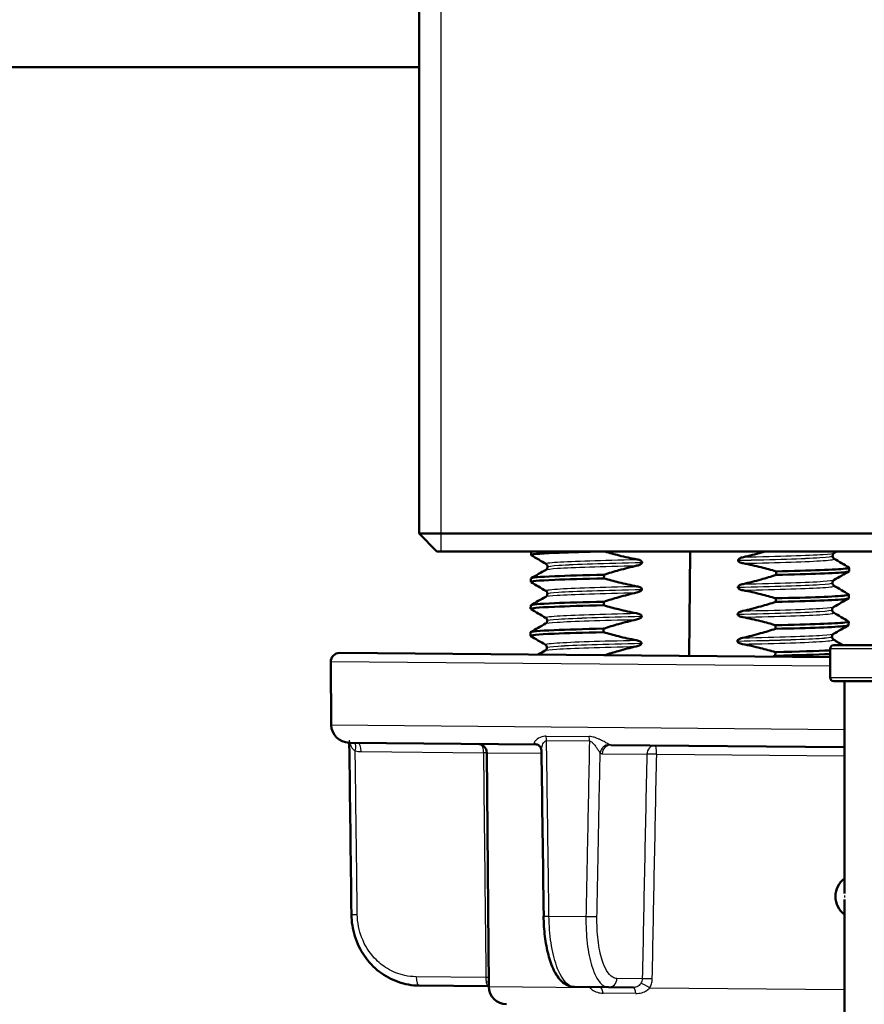
# Paper-space layout 'DS_2' of a CAD drawing. Units: millimetres. Extents: x 0 to 2100, y 0 to 2970.
# Drawn here: x 463 to 510, y 1671 to 1726 of the extents above; entities that cross this region are included whole.
import ezdxf

# ---------------------------------------------------------------- set-up
doc = ezdxf.new("R2010")
doc.units = ezdxf.units.MM
doc.header["$LTSCALE"] = 10
for name, color, linetype, lineweight in [('Threads(ISO)', 7, 'Continuous', 25), ('Visible Edges(ISO)', 7, 'Continuous', 50), ('Visible Tangent Edges(ISO)', 7, 'Continuous', 25)]:
    doc.layers.add(name, color=color, linetype=linetype, lineweight=lineweight)

psp = doc.layouts.new('DS_2')

# ---------------------------------------------------------------- linework, layer by layer
at = {"layer": 'Threads(ISO)'}
psp.add_line((486.121, 1756.687), (486.121, 1696.687), dxfattribs=at)
at = {"layer": 'Visible Edges(ISO)'}
for p, q in [((484.911, 1756.687), (484.911, 1697.687)), ((418.025, 1723.687), (484.911, 1723.687)), ((484.911, 1697.687), (516.004, 1697.687)), ((485.911, 1696.687), (484.911, 1697.687)), ((515.004, 1696.687), (485.911, 1696.687)), ((491.159, 1696.495), (491.16, 1696.687)), ((499.976, 1690.871), (500.027, 1696.687)), ((497.349, 1696.083), (497.349, 1696.084)), ((502.695, 1696.201), (502.695, 1696.2)), ((507.965, 1696.449), (507.965, 1696.448)), ((492.079, 1695.837), (492.079, 1695.836)), ((504.811, 1695.586), (504.809, 1695.386)), ((508.883, 1695.59), (508.885, 1695.789)), ((491.146, 1694.994), (491.147, 1695.194)), ((495.22, 1695.197), (495.221, 1695.397)), ((507.952, 1694.948), (507.952, 1694.947)), ((492.066, 1694.336), (492.066, 1694.335)), ((497.336, 1694.582), (497.336, 1694.583)), ((502.682, 1694.7), (502.682, 1694.699)), ((495.206, 1693.696), (495.208, 1693.896)), ((504.798, 1694.085), (504.796, 1693.885)), ((508.87, 1694.089), (508.872, 1694.288)), ((491.132, 1693.493), (491.134, 1693.693)), ((507.939, 1693.447), (507.939, 1693.446)), ((492.053, 1692.835), (492.053, 1692.834)), ((497.322, 1693.081), (497.322, 1693.082)), ((502.669, 1693.199), (502.669, 1693.198)), ((508.857, 1692.588), (508.859, 1692.787)), ((491.119, 1691.992), (491.121, 1692.192)), ((495.193, 1692.195), (495.195, 1692.395)), ((504.785, 1692.584), (504.783, 1692.384)), ((502.656, 1691.698), (502.656, 1691.697)), ((507.926, 1691.946), (507.926, 1691.945)), ((480.492, 1691.041), (507.822, 1690.803)), ((492.04, 1691.334), (492.04, 1691.333)), ((497.309, 1691.58), (497.309, 1691.581)), ((504.772, 1691.083), (504.77, 1690.884)), ((507.822, 1691.268), (507.822, 1689.668)), ((508.022, 1691.468), (526.222, 1691.468)), ((480.018, 1687.028), (479.987, 1690.537)), ((526.222, 1689.468), (508.022, 1689.468)), ((508.622, 1689.468), (508.622, 1677.643)), ((481.009, 1686.037), (491.413, 1685.946)), ((495.598, 1685.909), (508.622, 1685.796)), ((488.798, 1672.451), (488.684, 1685.478)), ((508.622, 1677.292), (508.622, 1670.143)), ((484.918, 1672.502), (488.77, 1672.468)), ((495.466, 1672.41), (493.57, 1672.426)), ((495.466, 1672.41), (496.868, 1672.398))]:
    psp.add_line(p, q, dxfattribs=at)
for centre, radius, start, end in [((480.487, 1690.541), 0.5, 89.5, 180.5), ((508.022, 1691.268), 0.2, 90, 180), ((508.022, 1689.668), 0.2, 180, 270), ((481.018, 1687.037), 1, 180.5, 269.5), ((488.184, 1685.474), 0.5, 0.5, 89.5), ((509.372, 1677.468), 1.25, 126.8699, 233.1301), ((489.798, 1672.459), 1, 180.5, 269.5)]:
    psp.add_arc(centre, radius, start, end, dxfattribs=at)
for centre, major_axis, ratio, start_param, end_param in [((66944.164, 2263.137), (-2988.707, 70674.463), 0.939546, 1.539245, 1.53938), ((24656.963, 2631.435), (-696.058, 70688.679), 0.34197, 1.580809, 1.58094)]:
    psp.add_ellipse(centre, major_axis=major_axis, ratio=ratio, start_param=start_param, end_param=end_param, dxfattribs=at)
for points, knots in [([(491.172, 1696.484), (491.097, 1696.532), (491.552, 1696.576), (492.486, 1696.616), (493.084, 1696.641), (493.871, 1696.665), (494.788, 1696.687)], [133.4710521, 133.4710521, 133.4710521, 133.4710521, 134.0716611, 134.0716611, 134.0716611, 134.456368, 134.456368, 134.456368, 134.456368]), ([(497.06, 1696.251), (496.724, 1696.315), (496.391, 1696.389), (495.795, 1696.539), (495.531, 1696.611), (495.269, 1696.687)], [-0.1881183, -0.1881183, -0.1881183, -0.1881183, -0.0857024, -0.0857024, -0.0037803, -0.0037803, -0.0037803, -0.0037803]), ([(504.17, 1696.687), (504.11, 1696.67), (504.051, 1696.653), (503.659, 1696.543), (503.324, 1696.456), (502.987, 1696.38)], [-0.1222039, -0.1222039, -0.1222039, -0.1222039, -0.1036427, -0.1036427, 0, 0, 0, 0]), ([(508.056, 1696.609), (508.048, 1696.604), (508.035, 1696.597), (508.008, 1696.569), (507.995, 1696.553), (507.973, 1696.508), (507.965, 1696.478), (507.965, 1696.449)], [0, 0, 0, 0, 0.01863776, 0.01863776, 0.0319727, 0.0319727, 0.0461709, 0.0461709, 0.0461709, 0.0461709]), ([(492.079, 1695.837), (492.079, 1695.87), (492.07, 1695.903), (492.046, 1695.949), (492.032, 1695.965), (492.008, 1695.988), (491.998, 1695.994), (491.991, 1695.998)], [0, 0, 0, 0, 0.0158355, 0.0158355, 0.02993581, 0.02993581, 0.0461651, 0.0461651, 0.0461651, 0.0461651]), ([(497.057, 1695.904), (497.138, 1695.922), (497.21, 1695.948), (497.282, 1695.99), (497.303, 1696.005), (497.328, 1696.031), (497.336, 1696.041), (497.344, 1696.057), (497.345, 1696.062), (497.347, 1696.07), (497.348, 1696.073), (497.348, 1696.076), (497.348, 1696.078), (497.349, 1696.08), (497.349, 1696.08), (497.349, 1696.081), (497.349, 1696.082), (497.349, 1696.082), (497.349, 1696.082), (497.349, 1696.082), (497.349, 1696.083), (497.349, 1696.083), (497.349, 1696.083), (497.349, 1696.083)], [-0.03196537, -0.03196537, -0.03196537, -0.03196537, -0.01402892, -0.01402892, -0.00689691, -0.00689691, -0.00319017, -0.00319017, -0.00155368, -0.00155368, -0.0007707, -0.0007707, -0.00038441, -0.00038441, -0.00019204, -0.00019204, -0.00009599, -0.00009599, -0.00004799, -0.00004799, -0.00002399, -0.00002399, 0, 0, 0, 0]), ([(497.349, 1696.084), (497.349, 1696.093), (497.347, 1696.102), (497.34, 1696.119), (497.335, 1696.128), (497.313, 1696.154), (497.291, 1696.17), (497.217, 1696.212), (497.144, 1696.236), (497.06, 1696.251)], [-0.0444678, -0.0444678, -0.0444678, -0.0444678, -0.04059224, -0.04059224, -0.03631795, -0.03631795, -0.02566869, -0.02566869, 0, 0, 0, 0]), ([(502.987, 1696.38), (502.909, 1696.362), (502.84, 1696.338), (502.767, 1696.298), (502.744, 1696.283), (502.717, 1696.256), (502.709, 1696.245), (502.7, 1696.227), (502.698, 1696.221), (502.696, 1696.21), (502.695, 1696.206), (502.695, 1696.201)], [-0.0322858, -0.0322858, -0.0322858, -0.0322858, -0.01477221, -0.01477221, -0.00724228, -0.00724228, -0.00334794, -0.00334794, -0.00134468, -0.00134468, 0, 0, 0, 0]), ([(502.695, 1696.2), (502.695, 1696.191), (502.697, 1696.183), (502.704, 1696.165), (502.709, 1696.157), (502.731, 1696.13), (502.753, 1696.114), (502.827, 1696.072), (502.9, 1696.049), (502.984, 1696.033)], [-0.0444678, -0.0444678, -0.0444678, -0.0444678, -0.04059224, -0.04059224, -0.03631795, -0.03631795, -0.02566869, -0.02566869, 0, 0, 0, 0]), ([(502.984, 1696.033), (503.32, 1695.969), (503.653, 1695.895), (504.261, 1695.742), (504.537, 1695.667), (504.811, 1695.586)], [-0.1881183, -0.1881183, -0.1881183, -0.1881183, -0.0857024, -0.0857024, 0, 0, 0, 0]), ([(507.965, 1696.448), (507.965, 1696.414), (507.974, 1696.381), (507.998, 1696.335), (508.012, 1696.319), (508.036, 1696.296), (508.046, 1696.29), (508.053, 1696.286)], [0, 0, 0, 0, 0.0158355, 0.0158355, 0.02993581, 0.02993581, 0.0461651, 0.0461651, 0.0461651, 0.0461651]), ([(491.988, 1695.675), (491.996, 1695.68), (492.009, 1695.687), (492.036, 1695.715), (492.049, 1695.731), (492.071, 1695.776), (492.079, 1695.806), (492.079, 1695.836)], [0, 0, 0, 0, 0.01863776, 0.01863776, 0.0319727, 0.0319727, 0.0461709, 0.0461709, 0.0461709, 0.0461709]), ([(495.221, 1695.397), (495.497, 1695.485), (495.774, 1695.569), (496.385, 1695.742), (496.72, 1695.828), (497.057, 1695.904)], [-0.1904609, -0.1904609, -0.1904609, -0.1904609, -0.1036427, -0.1036427, 0, 0, 0, 0]), ([(504.809, 1695.386), (506.738, 1695.431), (508.152, 1695.481), (508.662, 1695.538), (508.809, 1695.555), (508.88, 1695.572), (508.878, 1695.59)], [129.3765788, 129.3765788, 129.3765788, 129.3765788, 130.152104, 130.152104, 130.152104, 130.3760951, 130.3760951, 130.3760951, 130.3760951]), ([(504.811, 1695.586), (506.74, 1695.631), (508.154, 1695.68), (508.663, 1695.738), (508.841, 1695.758), (508.908, 1695.779), (508.869, 1695.801)], [129.376579, 129.376579, 129.376579, 129.376579, 130.152104, 130.152104, 130.152104, 130.422731, 130.422731, 130.422731, 130.422731]), ([(491.159, 1694.983), (491.083, 1695.031), (491.539, 1695.075), (492.473, 1695.115), (493.166, 1695.144), (494.112, 1695.171), (495.22, 1695.197)], [127.187867, 127.187867, 127.187867, 127.187867, 127.788476, 127.788476, 127.788476, 128.234019, 128.234019, 128.234019, 128.234019]), ([(491.153, 1695.194), (491.159, 1695.238), (491.613, 1695.278), (492.474, 1695.314), (493.167, 1695.344), (494.113, 1695.371), (495.221, 1695.397)], [127.2345025, 127.2345025, 127.2345025, 127.2345025, 127.7884758, 127.7884758, 127.7884758, 128.2340188, 128.2340188, 128.2340188, 128.2340188]), ([(497.047, 1694.751), (496.711, 1694.814), (496.378, 1694.888), (495.769, 1695.041), (495.494, 1695.116), (495.22, 1695.197)], [-0.1881183, -0.1881183, -0.1881183, -0.1881183, -0.0857024, -0.0857024, 0, 0, 0, 0]), ([(502.974, 1694.879), (502.894, 1694.861), (502.824, 1694.836), (502.751, 1694.795), (502.729, 1694.78), (502.703, 1694.753), (502.695, 1694.743), (502.687, 1694.727), (502.685, 1694.721), (502.683, 1694.713), (502.683, 1694.711), (502.682, 1694.707), (502.682, 1694.706), (502.682, 1694.704), (502.682, 1694.703), (502.682, 1694.702), (502.682, 1694.702), (502.682, 1694.701), (502.682, 1694.701), (502.682, 1694.701), (502.682, 1694.701), (502.682, 1694.7), (502.682, 1694.7), (502.682, 1694.7)], [-0.03211541, -0.03211541, -0.03211541, -0.03211541, -0.01436883, -0.01436883, -0.00705427, -0.00705427, -0.00325606, -0.00325606, -0.0015844, -0.0015844, -0.00078572, -0.00078572, -0.00039187, -0.00039187, -0.00019576, -0.00019576, -0.00009785, -0.00009785, -0.00004892, -0.00004892, -0.00002446, -0.00002446, 0, 0, 0, 0]), ([(504.809, 1695.386), (504.534, 1695.298), (504.257, 1695.214), (503.646, 1695.042), (503.311, 1694.956), (502.974, 1694.879)], [-0.1904609, -0.1904609, -0.1904609, -0.1904609, -0.1036427, -0.1036427, 0, 0, 0, 0]), ([(508.043, 1695.108), (508.035, 1695.103), (508.022, 1695.096), (507.995, 1695.068), (507.982, 1695.052), (507.96, 1695.007), (507.952, 1694.977), (507.952, 1694.948)], [0, 0, 0, 0, 0.01863776, 0.01863776, 0.0319727, 0.0319727, 0.0461709, 0.0461709, 0.0461709, 0.0461709]), ([(507.952, 1694.947), (507.952, 1694.913), (507.961, 1694.88), (507.985, 1694.834), (507.999, 1694.818), (508.023, 1694.795), (508.033, 1694.789), (508.04, 1694.785)], [0, 0, 0, 0, 0.0158355, 0.0158355, 0.02993581, 0.02993581, 0.0461651, 0.0461651, 0.0461651, 0.0461651]), ([(491.975, 1694.174), (491.983, 1694.179), (491.995, 1694.187), (492.023, 1694.214), (492.036, 1694.23), (492.058, 1694.275), (492.066, 1694.305), (492.066, 1694.335)], [0, 0, 0, 0, 0.01863776, 0.01863776, 0.0319727, 0.0319727, 0.0461709, 0.0461709, 0.0461709, 0.0461709]), ([(492.066, 1694.336), (492.066, 1694.369), (492.057, 1694.402), (492.033, 1694.448), (492.019, 1694.464), (491.995, 1694.487), (491.985, 1694.493), (491.978, 1694.497)], [0, 0, 0, 0, 0.0158355, 0.0158355, 0.02993581, 0.02993581, 0.0461651, 0.0461651, 0.0461651, 0.0461651]), ([(495.208, 1693.896), (495.484, 1693.984), (495.761, 1694.068), (496.372, 1694.241), (496.707, 1694.327), (497.044, 1694.403)], [-0.1904609, -0.1904609, -0.1904609, -0.1904609, -0.1036427, -0.1036427, 0, 0, 0, 0]), ([(497.044, 1694.403), (497.125, 1694.422), (497.197, 1694.447), (497.269, 1694.489), (497.29, 1694.504), (497.315, 1694.53), (497.323, 1694.54), (497.331, 1694.556), (497.332, 1694.561), (497.334, 1694.569), (497.335, 1694.572), (497.335, 1694.576), (497.335, 1694.577), (497.335, 1694.579), (497.336, 1694.579), (497.336, 1694.58), (497.336, 1694.581), (497.336, 1694.581), (497.336, 1694.581), (497.336, 1694.582), (497.336, 1694.582), (497.336, 1694.582), (497.336, 1694.582), (497.336, 1694.582)], [-0.03196536, -0.03196536, -0.03196536, -0.03196536, -0.01402892, -0.01402892, -0.00689691, -0.00689691, -0.00319017, -0.00319017, -0.00155368, -0.00155368, -0.0007707, -0.0007707, -0.00038441, -0.00038441, -0.00019204, -0.00019204, -0.00009599, -0.00009599, -0.00004799, -0.00004799, -0.00002399, -0.00002399, 0, 0, 0, 0]), ([(497.336, 1694.583), (497.336, 1694.592), (497.334, 1694.601), (497.327, 1694.618), (497.322, 1694.627), (497.3, 1694.653), (497.277, 1694.669), (497.204, 1694.711), (497.131, 1694.735), (497.047, 1694.751)], [-0.0444678, -0.0444678, -0.0444678, -0.0444678, -0.04059224, -0.04059224, -0.03631795, -0.03631795, -0.02566869, -0.02566869, 0, 0, 0, 0]), ([(502.682, 1694.699), (502.682, 1694.69), (502.684, 1694.682), (502.691, 1694.664), (502.696, 1694.656), (502.718, 1694.629), (502.74, 1694.613), (502.814, 1694.571), (502.887, 1694.548), (502.971, 1694.532)], [-0.0444678, -0.0444678, -0.0444678, -0.0444678, -0.04059224, -0.04059224, -0.03631795, -0.03631795, -0.02566869, -0.02566869, 0, 0, 0, 0]), ([(502.971, 1694.532), (503.307, 1694.468), (503.64, 1694.394), (504.248, 1694.242), (504.524, 1694.166), (504.798, 1694.085)], [-0.1881183, -0.1881183, -0.1881183, -0.1881183, -0.0857024, -0.0857024, 0, 0, 0, 0]), ([(491.14, 1693.693), (491.146, 1693.737), (491.6, 1693.777), (492.461, 1693.813), (493.154, 1693.843), (494.1, 1693.87), (495.208, 1693.896)], [120.9513172, 120.9513172, 120.9513172, 120.9513172, 121.5052905, 121.5052905, 121.5052905, 121.9508335, 121.9508335, 121.9508335, 121.9508335]), ([(504.796, 1693.885), (504.521, 1693.797), (504.244, 1693.713), (503.633, 1693.541), (503.298, 1693.455), (502.961, 1693.378)], [-0.1904609, -0.1904609, -0.1904609, -0.1904609, -0.1036427, -0.1036427, 0, 0, 0, 0]), ([(504.796, 1693.885), (506.725, 1693.93), (508.139, 1693.98), (508.648, 1694.037), (508.796, 1694.054), (508.867, 1694.071), (508.865, 1694.089)], [123.0933935, 123.0933935, 123.0933935, 123.0933935, 123.8689187, 123.8689187, 123.8689187, 124.0929098, 124.0929098, 124.0929098, 124.0929098]), ([(504.798, 1694.085), (506.727, 1694.13), (508.141, 1694.179), (508.65, 1694.237), (508.828, 1694.257), (508.895, 1694.278), (508.856, 1694.3)], [123.093393, 123.093393, 123.093393, 123.093393, 123.868919, 123.868919, 123.868919, 124.139546, 124.139546, 124.139546, 124.139546]), ([(491.146, 1693.482), (491.07, 1693.53), (491.525, 1693.574), (492.46, 1693.614), (493.153, 1693.643), (494.099, 1693.67), (495.206, 1693.696)], [120.904681, 120.904681, 120.904681, 120.904681, 121.50529, 121.50529, 121.50529, 121.950834, 121.950834, 121.950834, 121.950834]), ([(497.034, 1693.25), (496.698, 1693.313), (496.365, 1693.387), (495.756, 1693.54), (495.48, 1693.615), (495.206, 1693.696)], [-0.1881183, -0.1881183, -0.1881183, -0.1881183, -0.0857024, -0.0857024, 0, 0, 0, 0]), ([(497.322, 1693.082), (497.323, 1693.091), (497.321, 1693.1), (497.314, 1693.117), (497.309, 1693.126), (497.287, 1693.152), (497.264, 1693.168), (497.191, 1693.21), (497.118, 1693.234), (497.034, 1693.25)], [-0.0444678, -0.0444678, -0.0444678, -0.0444678, -0.04059224, -0.04059224, -0.03631795, -0.03631795, -0.02566869, -0.02566869, 0, 0, 0, 0]), ([(502.961, 1693.378), (502.908, 1693.366), (502.853, 1693.35), (502.773, 1693.315), (502.74, 1693.297), (502.702, 1693.266), (502.691, 1693.254), (502.678, 1693.234), (502.675, 1693.227), (502.671, 1693.217), (502.67, 1693.213), (502.669, 1693.207), (502.669, 1693.205), (502.669, 1693.202), (502.669, 1693.201), (502.669, 1693.199)], [-0.03518994, -0.03518994, -0.03518994, -0.03518994, -0.01911412, -0.01911412, -0.00913879, -0.00913879, -0.0044396, -0.0044396, -0.00210429, -0.00210429, -0.00099685, -0.00099685, -0.00041119, -0.00041119, 0, 0, 0, 0]), ([(507.939, 1693.446), (507.938, 1693.412), (507.948, 1693.379), (507.972, 1693.333), (507.986, 1693.317), (508.01, 1693.294), (508.02, 1693.288), (508.027, 1693.284)], [0, 0, 0, 0, 0.0158355, 0.0158355, 0.02993581, 0.02993581, 0.0461651, 0.0461651, 0.0461651, 0.0461651]), ([(508.03, 1693.607), (508.021, 1693.602), (508.009, 1693.595), (507.982, 1693.567), (507.969, 1693.551), (507.947, 1693.506), (507.939, 1693.476), (507.939, 1693.447)], [0, 0, 0, 0, 0.01863776, 0.01863776, 0.0319727, 0.0319727, 0.0461709, 0.0461709, 0.0461709, 0.0461709]), ([(491.962, 1692.674), (491.97, 1692.678), (491.982, 1692.686), (492.01, 1692.713), (492.023, 1692.729), (492.045, 1692.774), (492.052, 1692.804), (492.053, 1692.834)], [0, 0, 0, 0, 0.01863776, 0.01863776, 0.0319727, 0.0319727, 0.0461709, 0.0461709, 0.0461709, 0.0461709]), ([(492.053, 1692.835), (492.053, 1692.868), (492.044, 1692.901), (492.019, 1692.947), (492.006, 1692.963), (491.982, 1692.986), (491.972, 1692.992), (491.965, 1692.996)], [0, 0, 0, 0, 0.0158355, 0.0158355, 0.02993581, 0.02993581, 0.0461651, 0.0461651, 0.0461651, 0.0461651]), ([(495.195, 1692.395), (495.471, 1692.483), (495.748, 1692.567), (496.359, 1692.74), (496.694, 1692.826), (497.031, 1692.902)], [-0.1904609, -0.1904609, -0.1904609, -0.1904609, -0.1036427, -0.1036427, 0, 0, 0, 0]), ([(497.031, 1692.902), (497.112, 1692.921), (497.184, 1692.946), (497.256, 1692.988), (497.277, 1693.003), (497.302, 1693.029), (497.31, 1693.039), (497.317, 1693.055), (497.319, 1693.06), (497.321, 1693.068), (497.322, 1693.071), (497.322, 1693.075), (497.322, 1693.076), (497.322, 1693.078), (497.322, 1693.078), (497.322, 1693.079), (497.322, 1693.08), (497.322, 1693.08), (497.322, 1693.08), (497.322, 1693.081), (497.322, 1693.081), (497.322, 1693.081), (497.322, 1693.081), (497.322, 1693.081)], [-0.03196536, -0.03196536, -0.03196536, -0.03196536, -0.01402892, -0.01402892, -0.00689691, -0.00689691, -0.00319017, -0.00319017, -0.00155368, -0.00155368, -0.0007707, -0.0007707, -0.00038441, -0.00038441, -0.00019204, -0.00019204, -0.00009599, -0.00009599, -0.00004799, -0.00004799, -0.00002399, -0.00002399, 0, 0, 0, 0]), ([(502.669, 1693.198), (502.669, 1693.189), (502.671, 1693.181), (502.678, 1693.163), (502.683, 1693.155), (502.705, 1693.128), (502.727, 1693.112), (502.8, 1693.07), (502.874, 1693.047), (502.958, 1693.031)], [-0.0444678, -0.0444678, -0.0444678, -0.0444678, -0.04059224, -0.04059224, -0.03631795, -0.03631795, -0.02566869, -0.02566869, 0, 0, 0, 0]), ([(502.958, 1693.031), (503.293, 1692.967), (503.627, 1692.893), (504.235, 1692.741), (504.511, 1692.665), (504.785, 1692.584)], [-0.1881183, -0.1881183, -0.1881183, -0.1881183, -0.0857024, -0.0857024, 0, 0, 0, 0]), ([(504.785, 1692.584), (506.713, 1692.629), (508.127, 1692.679), (508.637, 1692.736), (508.815, 1692.756), (508.882, 1692.777), (508.843, 1692.799)], [116.810208, 116.810208, 116.810208, 116.810208, 117.585733, 117.585733, 117.585733, 117.85636, 117.85636, 117.85636, 117.85636]), ([(491.133, 1691.981), (491.057, 1692.029), (491.512, 1692.073), (492.446, 1692.113), (493.139, 1692.142), (494.085, 1692.169), (495.193, 1692.195)], [114.621496, 114.621496, 114.621496, 114.621496, 115.222105, 115.222105, 115.222105, 115.667648, 115.667648, 115.667648, 115.667648]), ([(491.127, 1692.192), (491.133, 1692.236), (491.587, 1692.276), (492.448, 1692.312), (493.141, 1692.342), (494.087, 1692.369), (495.195, 1692.395)], [114.6681319, 114.6681319, 114.6681319, 114.6681319, 115.2221052, 115.2221052, 115.2221052, 115.6676482, 115.6676482, 115.6676482, 115.6676482]), ([(497.02, 1691.749), (496.685, 1691.812), (496.352, 1691.886), (495.743, 1692.039), (495.467, 1692.114), (495.193, 1692.195)], [-0.1881183, -0.1881183, -0.1881183, -0.1881183, -0.0857024, -0.0857024, 0, 0, 0, 0]), ([(504.783, 1692.384), (504.508, 1692.296), (504.231, 1692.212), (503.62, 1692.04), (503.285, 1691.954), (502.948, 1691.877)], [-0.1904609, -0.1904609, -0.1904609, -0.1904609, -0.1036427, -0.1036427, 0, 0, 0, 0]), ([(504.783, 1692.384), (506.712, 1692.429), (508.126, 1692.479), (508.635, 1692.536), (508.782, 1692.553), (508.854, 1692.57), (508.852, 1692.588)], [116.8102082, 116.8102082, 116.8102082, 116.8102082, 117.5857334, 117.5857334, 117.5857334, 117.8097245, 117.8097245, 117.8097245, 117.8097245]), ([(497.309, 1691.581), (497.309, 1691.59), (497.308, 1691.599), (497.301, 1691.616), (497.295, 1691.625), (497.274, 1691.652), (497.251, 1691.667), (497.178, 1691.709), (497.105, 1691.733), (497.02, 1691.749)], [-0.0444678, -0.0444678, -0.0444678, -0.0444678, -0.04059224, -0.04059224, -0.03631795, -0.03631795, -0.02566869, -0.02566869, 0, 0, 0, 0]), ([(502.948, 1691.877), (502.898, 1691.866), (502.847, 1691.851), (502.762, 1691.815), (502.729, 1691.797), (502.692, 1691.768), (502.68, 1691.756), (502.666, 1691.735), (502.662, 1691.727), (502.658, 1691.715), (502.657, 1691.711), (502.656, 1691.704), (502.656, 1691.701), (502.656, 1691.698)], [-0.03004619, -0.03004619, -0.03004619, -0.03004619, -0.01888624, -0.01888624, -0.00958466, -0.00958466, -0.00468334, -0.00468334, -0.00214385, -0.00214385, -0.00087475, -0.00087475, 0, 0, 0, 0]), ([(502.656, 1691.697), (502.656, 1691.688), (502.658, 1691.68), (502.664, 1691.662), (502.67, 1691.654), (502.692, 1691.627), (502.714, 1691.611), (502.787, 1691.57), (502.861, 1691.546), (502.945, 1691.53)], [-0.0444678, -0.0444678, -0.0444678, -0.0444678, -0.04059224, -0.04059224, -0.03631795, -0.03631795, -0.02566869, -0.02566869, 0, 0, 0, 0]), ([(507.926, 1691.945), (507.925, 1691.912), (507.935, 1691.878), (507.959, 1691.832), (507.973, 1691.816), (507.997, 1691.793), (508.007, 1691.787), (508.014, 1691.783)], [0, 0, 0, 0, 0.0158355, 0.0158355, 0.02993581, 0.02993581, 0.0461651, 0.0461651, 0.0461651, 0.0461651]), ([(508.016, 1692.106), (508.008, 1692.101), (507.996, 1692.094), (507.969, 1692.066), (507.956, 1692.05), (507.934, 1692.005), (507.926, 1691.975), (507.926, 1691.946)], [0, 0, 0, 0, 0.01863776, 0.01863776, 0.0319727, 0.0319727, 0.0461709, 0.0461709, 0.0461709, 0.0461709]), ([(491.949, 1691.173), (491.957, 1691.177), (491.969, 1691.185), (491.996, 1691.212), (492.01, 1691.228), (492.032, 1691.273), (492.039, 1691.303), (492.04, 1691.333)], [0, 0, 0, 0, 0.01863776, 0.01863776, 0.0319727, 0.0319727, 0.0461709, 0.0461709, 0.0461709, 0.0461709]), ([(492.04, 1691.334), (492.04, 1691.367), (492.031, 1691.4), (492.006, 1691.446), (491.993, 1691.462), (491.969, 1691.485), (491.959, 1691.491), (491.952, 1691.496)], [0, 0, 0, 0, 0.0158355, 0.0158355, 0.02993581, 0.02993581, 0.0461651, 0.0461651, 0.0461651, 0.0461651]), ([(495.24, 1690.913), (495.496, 1690.994), (495.754, 1691.072), (496.346, 1691.239), (496.681, 1691.325), (497.017, 1691.401)], [-0.1843537, -0.1843537, -0.1843537, -0.1843537, -0.1036427, -0.1036427, 0, 0, 0, 0]), ([(497.017, 1691.401), (497.099, 1691.42), (497.17, 1691.445), (497.243, 1691.487), (497.264, 1691.502), (497.289, 1691.528), (497.297, 1691.538), (497.304, 1691.554), (497.306, 1691.559), (497.308, 1691.567), (497.309, 1691.57), (497.309, 1691.574), (497.309, 1691.575), (497.309, 1691.577), (497.309, 1691.577), (497.309, 1691.578), (497.309, 1691.579), (497.309, 1691.579), (497.309, 1691.579), (497.309, 1691.58), (497.309, 1691.58), (497.309, 1691.58), (497.309, 1691.58), (497.309, 1691.58)], [-0.03196539, -0.03196539, -0.03196539, -0.03196539, -0.01402893, -0.01402893, -0.00689691, -0.00689691, -0.00319017, -0.00319017, -0.00155369, -0.00155369, -0.0007707, -0.0007707, -0.00038441, -0.00038441, -0.00019204, -0.00019204, -0.00009599, -0.00009599, -0.00004799, -0.00004799, -0.00002399, -0.00002399, 0, 0, 0, 0]), ([(502.945, 1691.53), (503.28, 1691.466), (503.614, 1691.392), (504.222, 1691.24), (504.498, 1691.164), (504.772, 1691.083)], [-0.1881183, -0.1881183, -0.1881183, -0.1881183, -0.0857024, -0.0857024, 0, 0, 0, 0]), ([(491.413, 1685.946), (491.427, 1685.946), (491.441, 1685.945), (491.469, 1685.941), (491.482, 1685.938), (491.506, 1685.931), (491.518, 1685.927), (491.538, 1685.919), (491.547, 1685.914), (491.562, 1685.906), (491.568, 1685.902), (491.573, 1685.898)], [-0.03486292, -0.03486292, -0.03486292, -0.03486292, -0.02789034, -0.02789034, -0.02091775, -0.02091775, -0.01394517, -0.01394517, -0.00697258, -0.00697258, 0, 0, 0, 0]), ([(491.728, 1685.617), (491.727, 1685.631), (491.726, 1685.647), (491.72, 1685.685), (491.714, 1685.705), (491.698, 1685.749), (491.687, 1685.772), (491.66, 1685.815), (491.644, 1685.836), (491.609, 1685.871), (491.591, 1685.886), (491.573, 1685.898)], [-0.03700651, -0.03700651, -0.03700651, -0.03700651, -0.0296052, -0.0296052, -0.0222039, -0.0222039, -0.0148026, -0.0148026, -0.0074013, -0.0074013, 0, 0, 0, 0]), ([(484.918, 1672.502), (484.524, 1672.505), (484.126, 1672.575), (483.375, 1672.838), (483.021, 1673.03), (482.383, 1673.522), (482.104, 1673.817), (481.64, 1674.488), (481.459, 1674.858), (481.212, 1675.64), (481.146, 1676.054), (481.141, 1676.463)], [0, 0, 0, 0, 0.1081229, 0.1081229, 0.2162458, 0.2162458, 0.3243686, 0.3243686, 0.4324915, 0.4324915, 0.5406144, 0.5406144, 0.5406144, 0.5406144]), ([(491.85, 1676.37), (491.856, 1675.992), (491.881, 1675.609), (491.971, 1674.883), (492.035, 1674.538), (492.201, 1673.903), (492.301, 1673.619), (492.543, 1673.118), (492.682, 1672.904), (492.955, 1672.648), (493.058, 1672.573), (493.296, 1672.462), (493.432, 1672.428), (493.57, 1672.426)], [0, 0, 0, 0, 0.1081229, 0.1081229, 0.2162458, 0.2162458, 0.3243686, 0.3243686, 0.4324915, 0.4324915, 0.4860335, 0.4860335, 0.5406144, 0.5406144, 0.5406144, 0.5406144])]:
    psp.add_open_spline(points, degree=3, knots=knots, dxfattribs=at)
for points in [[(508.195, 1696.687), (508.148, 1696.661), (508.102, 1696.635), (508.056, 1696.609)], [(491.991, 1695.998), (491.717, 1696.16), (491.442, 1696.322), (491.168, 1696.484)], [(508.053, 1696.286), (508.327, 1696.124), (508.601, 1695.962), (508.876, 1695.801)], [(491.157, 1695.205), (491.434, 1695.362), (491.711, 1695.518), (491.988, 1695.675)], [(508.874, 1695.579), (508.597, 1695.422), (508.32, 1695.265), (508.043, 1695.108)], [(491.978, 1694.497), (491.704, 1694.659), (491.429, 1694.821), (491.155, 1694.983)], [(508.04, 1694.785), (508.314, 1694.623), (508.588, 1694.461), (508.863, 1694.3)], [(491.144, 1693.704), (491.421, 1693.861), (491.698, 1694.018), (491.975, 1694.174)], [(508.861, 1694.078), (508.584, 1693.921), (508.307, 1693.764), (508.03, 1693.607)], [(491.965, 1692.996), (491.691, 1693.158), (491.416, 1693.32), (491.142, 1693.482)], [(508.027, 1693.284), (508.301, 1693.122), (508.575, 1692.96), (508.849, 1692.799)], [(491.131, 1692.203), (491.408, 1692.36), (491.685, 1692.517), (491.962, 1692.674)], [(508.848, 1692.577), (508.57, 1692.42), (508.293, 1692.263), (508.016, 1692.106)], [(491.952, 1691.496), (491.677, 1691.657), (491.403, 1691.819), (491.129, 1691.981)], [(508.014, 1691.783), (508.192, 1691.678), (508.37, 1691.573), (508.548, 1691.468)], [(491.547, 1690.945), (491.681, 1691.021), (491.815, 1691.097), (491.949, 1691.173)], [(504.772, 1691.083), (506.051, 1691.113), (507.103, 1691.145), (507.816, 1691.18)], [(504.77, 1690.884), (504.715, 1690.866), (504.66, 1690.848), (504.604, 1690.831)], [(504.77, 1690.884), (506.05, 1690.913), (507.103, 1690.945), (507.816, 1690.98)], [(488.77, 1672.468), (488.779, 1672.468), (488.788, 1672.468), (488.797, 1672.467)]]:
    psp.add_open_spline(points, degree=3, dxfattribs=at)
at = {"layer": 'Visible Tangent Edges(ISO)'}
for p, q in [((526.422, 1691.268), (507.822, 1691.268)), ((507.822, 1690.294), (479.987, 1690.537)), ((507.822, 1689.668), (526.422, 1689.668)), ((480.018, 1687.028), (508.622, 1686.778)), ((491.99, 1686.404), (494.389, 1686.383)), ((494.409, 1686.123), (492.019, 1686.144)), ((481.679, 1685.539), (488.502, 1685.48)), ((488.684, 1685.478), (491.73, 1685.452)), ((495.124, 1685.422), (497.607, 1685.4)), ((498.156, 1685.396), (508.622, 1685.304)), ((492.153, 1676.369), (494.214, 1676.351)), ((488.638, 1672.961), (484.751, 1672.995)), ((488.798, 1672.451), (494.425, 1672.402)), ((497.355, 1672.885), (495.94, 1672.897)), ((496.986, 1672.063), (495.169, 1672.079)), ((497.767, 1672.372), (508.622, 1672.278))]:
    psp.add_line(p, q, dxfattribs=at)
for centre, major_axis, ratio, start_param, end_param in [((491.818, 1686.137), (0.004, 0.5), 0.401993, 4.729842, 5.279169), ((494.269, 1686.116), (0.004, 0.5), 0.28062, 4.729842, 5.279169), ((481.183, 1685.575), (0.125, 0.484), 0.329269, 4.812065, 6.031466), ((481.508, 1685.532), (0.004, 0.5), 0.34202, 4.729842, 6.283185), ((488.331, 1685.473), (0.004, 0.5), 0.34202, 4.729842, 5.820568), ((491.29, 1685.487), (0.284, 0.412), 0.913572, 0, 0.528367), ((495.476, 1685.45), (0.288, 0.409), 0.916294, 0.590991, 2.118272), ((495.593, 1685.409), (0.004, 0.5), 0.939693, 0, 1.553343), ((498.077, 1685.388), (0.004, 0.5), 0.939693, 0, 1.553343), ((498.077, 1685.388), (0.004, 0.5), 0.15763, 4.729842, 6.283185), ((488.331, 1685.473), (-0.5, -0.005), 0.011472, 3.927987, 4.363086), ((498.077, 1685.388), (-0.5, 0.01), 0.019503, 4.554337, 5.934106), ((509.87, 1677.468), (0, -1.25), 0.997968, 4.661404, 4.763374), ((481.641, 1676.47), (-0.5, -0.006), 0.010756, 0, 1.221471), ((492.35, 1676.376), (-0.5, -0.007), 0.009532, 0, 1.165261), ((494.359, 1676.359), (0.5, -0.01), 0.021469, 4.419803, 5.934091), ((484.922, 1673.002), (-0.004, -0.5), 0.34202, 4.729842, 6.283185), ((488.467, 1672.954), (-0.5, -0.005), 0.011393, 4.001719, 4.363083), ((488.498, 1672.445), (0.496, 0.062), 0.517433, 0.865583, 1.204942), ((494.18, 1672.395), (0.44, 0.238), 0.246082, 5.164111, 5.230173), ((494.968, 1671.914), (0.004, 0.5), 0.423599, 5.052226, 6.283185), ((495.47, 1672.91), (-0.004, -0.5), 0.939693, 0, 1.553343), ((496.864, 1671.898), (0.004, 0.5), 0.257773, 5.052226, 6.283185), ((497.674, 1672.364), (-0.425, 0.264), 0.112941, 4.562274, 5.986117), ((497.824, 1672.872), (-0.5, 0.01), 0.019719, 4.538716, 5.934104)]:
    psp.add_ellipse(centre, major_axis=major_axis, ratio=ratio, start_param=start_param, end_param=end_param, dxfattribs=at)
for points, knots in [([(502.987, 1696.38), (504.973, 1696.426), (506.617, 1696.475), (507.442, 1696.532), (507.799, 1696.556), (508.001, 1696.582), (508.047, 1696.609)], [135.46591, 135.46591, 135.46591, 135.46591, 136.262761, 136.262761, 136.262761, 136.607862, 136.607862, 136.607862, 136.607862]), ([(491.999, 1695.998), (491.938, 1696.035), (492.15, 1696.07), (492.635, 1696.102), (493.468, 1696.157), (495.097, 1696.206), (497.06, 1696.251)], [133.466269, 133.466269, 133.466269, 133.466269, 133.923616, 133.923616, 133.923616, 134.711059, 134.711059, 134.711059, 134.711059]), ([(492.089, 1695.837), (492.088, 1695.868), (492.294, 1695.898), (492.706, 1695.927), (493.559, 1695.985), (495.286, 1696.036), (497.349, 1696.084)], [133.517688, 133.517688, 133.517688, 133.517688, 133.917571, 133.917571, 133.917571, 134.745178, 134.745178, 134.745178, 134.745178]), ([(492.089, 1695.836), (492.088, 1695.867), (492.294, 1695.897), (492.706, 1695.926), (493.559, 1695.984), (495.286, 1696.035), (497.349, 1696.083)], [127.234502, 127.234502, 127.234502, 127.234502, 127.634386, 127.634386, 127.634386, 128.461992, 128.461992, 128.461992, 128.461992]), ([(502.695, 1696.201), (504.689, 1696.248), (506.37, 1696.297), (507.249, 1696.353), (507.719, 1696.383), (507.955, 1696.415), (507.955, 1696.449)], [135.43179, 135.43179, 135.43179, 135.43179, 136.231557, 136.231557, 136.231557, 136.65928, 136.65928, 136.65928, 136.65928]), ([(502.695, 1696.2), (504.689, 1696.247), (506.37, 1696.296), (507.249, 1696.352), (507.719, 1696.382), (507.955, 1696.414), (507.955, 1696.448)], [129.148605, 129.148605, 129.148605, 129.148605, 129.948372, 129.948372, 129.948372, 130.376095, 130.376095, 130.376095, 130.376095]), ([(502.984, 1696.033), (504.97, 1696.079), (506.613, 1696.128), (507.439, 1696.184), (507.903, 1696.216), (508.104, 1696.25), (508.045, 1696.286)], [129.182724, 129.182724, 129.182724, 129.182724, 129.979576, 129.979576, 129.979576, 130.427514, 130.427514, 130.427514, 130.427514]), ([(491.997, 1695.675), (492.044, 1695.703), (492.256, 1695.73), (492.632, 1695.755), (493.465, 1695.81), (495.094, 1695.858), (497.057, 1695.904)], [127.285921, 127.285921, 127.285921, 127.285921, 127.64043, 127.64043, 127.64043, 128.427873, 128.427873, 128.427873, 128.427873]), ([(502.682, 1694.7), (504.676, 1694.747), (506.357, 1694.796), (507.236, 1694.852), (507.705, 1694.882), (507.941, 1694.914), (507.942, 1694.948)], [129.148605, 129.148605, 129.148605, 129.148605, 129.948372, 129.948372, 129.948372, 130.376095, 130.376095, 130.376095, 130.376095]), ([(502.682, 1694.699), (504.676, 1694.746), (506.357, 1694.795), (507.236, 1694.851), (507.705, 1694.881), (507.941, 1694.913), (507.942, 1694.947)], [122.86542, 122.86542, 122.86542, 122.86542, 123.665187, 123.665187, 123.665187, 124.09291, 124.09291, 124.09291, 124.09291]), ([(502.974, 1694.879), (504.96, 1694.925), (506.603, 1694.974), (507.429, 1695.031), (507.786, 1695.055), (507.988, 1695.081), (508.034, 1695.108)], [129.182724, 129.182724, 129.182724, 129.182724, 129.979576, 129.979576, 129.979576, 130.324676, 130.324676, 130.324676, 130.324676]), ([(491.986, 1694.497), (491.925, 1694.534), (492.137, 1694.569), (492.622, 1694.601), (493.455, 1694.656), (495.084, 1694.705), (497.047, 1694.751)], [127.183084, 127.183084, 127.183084, 127.183084, 127.64043, 127.64043, 127.64043, 128.427873, 128.427873, 128.427873, 128.427873]), ([(491.983, 1694.174), (492.031, 1694.202), (492.243, 1694.229), (492.618, 1694.254), (493.452, 1694.309), (495.081, 1694.357), (497.044, 1694.403)], [121.002736, 121.002736, 121.002736, 121.002736, 121.357245, 121.357245, 121.357245, 122.144688, 122.144688, 122.144688, 122.144688]), ([(492.075, 1694.336), (492.075, 1694.367), (492.281, 1694.397), (492.693, 1694.426), (493.546, 1694.484), (495.273, 1694.535), (497.336, 1694.583)], [127.234502, 127.234502, 127.234502, 127.234502, 127.634386, 127.634386, 127.634386, 128.461992, 128.461992, 128.461992, 128.461992]), ([(492.075, 1694.335), (492.075, 1694.366), (492.281, 1694.396), (492.693, 1694.425), (493.546, 1694.483), (495.273, 1694.534), (497.336, 1694.582)], [120.951317, 120.951317, 120.951317, 120.951317, 121.351201, 121.351201, 121.351201, 122.178807, 122.178807, 122.178807, 122.178807]), ([(502.971, 1694.532), (504.957, 1694.578), (506.6, 1694.627), (507.426, 1694.683), (507.89, 1694.715), (508.091, 1694.749), (508.031, 1694.785)], [122.899539, 122.899539, 122.899539, 122.899539, 123.696391, 123.696391, 123.696391, 124.144328, 124.144328, 124.144328, 124.144328]), ([(491.973, 1692.996), (491.912, 1693.033), (492.124, 1693.068), (492.608, 1693.1), (493.442, 1693.156), (495.071, 1693.204), (497.034, 1693.25)], [120.899898, 120.899898, 120.899898, 120.899898, 121.357245, 121.357245, 121.357245, 122.144688, 122.144688, 122.144688, 122.144688]), ([(502.669, 1693.199), (504.663, 1693.246), (506.344, 1693.295), (507.223, 1693.351), (507.692, 1693.381), (507.928, 1693.413), (507.929, 1693.447)], [122.86542, 122.86542, 122.86542, 122.86542, 123.665187, 123.665187, 123.665187, 124.09291, 124.09291, 124.09291, 124.09291]), ([(502.669, 1693.198), (504.663, 1693.245), (506.344, 1693.294), (507.223, 1693.35), (507.692, 1693.38), (507.928, 1693.412), (507.929, 1693.446)], [116.582235, 116.582235, 116.582235, 116.582235, 117.382001, 117.382001, 117.382001, 117.809725, 117.809725, 117.809725, 117.809725]), ([(502.958, 1693.031), (504.944, 1693.077), (506.587, 1693.126), (507.413, 1693.182), (507.877, 1693.214), (508.078, 1693.248), (508.018, 1693.284)], [116.616354, 116.616354, 116.616354, 116.616354, 117.413205, 117.413205, 117.413205, 117.861143, 117.861143, 117.861143, 117.861143]), ([(502.961, 1693.378), (504.947, 1693.424), (506.59, 1693.473), (507.416, 1693.53), (507.773, 1693.554), (507.975, 1693.58), (508.021, 1693.607)], [122.899539, 122.899539, 122.899539, 122.899539, 123.696391, 123.696391, 123.696391, 124.041491, 124.041491, 124.041491, 124.041491]), ([(491.97, 1692.673), (492.018, 1692.701), (492.23, 1692.728), (492.605, 1692.753), (493.439, 1692.808), (495.068, 1692.857), (497.031, 1692.902)], [114.719551, 114.719551, 114.719551, 114.719551, 115.07406, 115.07406, 115.07406, 115.861503, 115.861503, 115.861503, 115.861503]), ([(492.062, 1692.835), (492.062, 1692.866), (492.268, 1692.897), (492.68, 1692.925), (493.533, 1692.983), (495.259, 1693.034), (497.322, 1693.082)], [120.951317, 120.951317, 120.951317, 120.951317, 121.351201, 121.351201, 121.351201, 122.178807, 122.178807, 122.178807, 122.178807]), ([(492.062, 1692.834), (492.062, 1692.865), (492.268, 1692.896), (492.68, 1692.924), (493.533, 1692.982), (495.259, 1693.033), (497.322, 1693.081)], [114.668132, 114.668132, 114.668132, 114.668132, 115.068015, 115.068015, 115.068015, 115.895622, 115.895622, 115.895622, 115.895622]), ([(491.96, 1691.495), (491.899, 1691.532), (492.111, 1691.567), (492.595, 1691.599), (493.429, 1691.655), (495.058, 1691.703), (497.02, 1691.749)], [114.616713, 114.616713, 114.616713, 114.616713, 115.07406, 115.07406, 115.07406, 115.861503, 115.861503, 115.861503, 115.861503]), ([(502.656, 1691.698), (504.65, 1691.745), (506.331, 1691.794), (507.209, 1691.85), (507.679, 1691.88), (507.915, 1691.912), (507.916, 1691.946)], [116.582235, 116.582235, 116.582235, 116.582235, 117.382001, 117.382001, 117.382001, 117.809725, 117.809725, 117.809725, 117.809725]), ([(502.656, 1691.697), (504.65, 1691.744), (506.331, 1691.793), (507.209, 1691.849), (507.679, 1691.879), (507.915, 1691.911), (507.916, 1691.945)], [110.299049, 110.299049, 110.299049, 110.299049, 111.098816, 111.098816, 111.098816, 111.526539, 111.526539, 111.526539, 111.526539]), ([(502.945, 1691.53), (504.931, 1691.576), (506.574, 1691.625), (507.399, 1691.681), (507.863, 1691.713), (508.065, 1691.747), (508.005, 1691.783)], [110.333168, 110.333168, 110.333168, 110.333168, 111.13002, 111.13002, 111.13002, 111.577958, 111.577958, 111.577958, 111.577958]), ([(502.948, 1691.877), (504.934, 1691.923), (506.577, 1691.973), (507.403, 1692.029), (507.76, 1692.053), (507.962, 1692.079), (508.008, 1692.106)], [116.616354, 116.616354, 116.616354, 116.616354, 117.413205, 117.413205, 117.413205, 117.758306, 117.758306, 117.758306, 117.758306]), ([(491.957, 1691.173), (492.005, 1691.2), (492.217, 1691.227), (492.592, 1691.252), (493.426, 1691.307), (495.055, 1691.356), (497.017, 1691.401)], [108.436365, 108.436365, 108.436365, 108.436365, 108.790874, 108.790874, 108.790874, 109.578317, 109.578317, 109.578317, 109.578317]), ([(492.049, 1691.334), (492.049, 1691.366), (492.255, 1691.396), (492.667, 1691.424), (493.52, 1691.482), (495.246, 1691.533), (497.309, 1691.581)], [114.668132, 114.668132, 114.668132, 114.668132, 115.068015, 115.068015, 115.068015, 115.895622, 115.895622, 115.895622, 115.895622]), ([(492.049, 1691.333), (492.049, 1691.365), (492.255, 1691.395), (492.667, 1691.423), (493.52, 1691.481), (495.246, 1691.532), (497.309, 1691.58)], [108.384947, 108.384947, 108.384947, 108.384947, 108.78483, 108.78483, 108.78483, 109.612437, 109.612437, 109.612437, 109.612437]), ([(481.017, 1686.183), (481.018, 1686.169), (481.019, 1686.153), (481.029, 1686.07), (481.051, 1685.988), (481.106, 1685.855), (481.135, 1685.799), (481.202, 1685.706), (481.237, 1685.667), (481.301, 1685.614), (481.327, 1685.596), (481.354, 1685.582)], [0.0290227, 0.0290227, 0.0290227, 0.0290227, 0.040912, 0.040912, 0.0858325, 0.0858325, 0.1187154, 0.1187154, 0.1471107, 0.1471107, 0.1648578, 0.1648578, 0.1648578, 0.1648578]), ([(491.99, 1686.404), (491.943, 1686.404), (491.896, 1686.4), (491.702, 1686.366), (491.589, 1686.302), (491.437, 1686.192), (491.388, 1686.144), (491.334, 1686.067), (491.322, 1686.037), (491.325, 1685.997), (491.332, 1685.983), (491.345, 1685.973)], [-0.1648578, -0.1648578, -0.1648578, -0.1648578, -0.1488801, -0.1488801, -0.0943606, -0.0943606, -0.0524226, -0.0524226, -0.0201625, -0.0201625, 0, 0, 0, 0]), ([(491.728, 1685.617), (491.727, 1685.638), (491.729, 1685.661), (491.739, 1685.752), (491.757, 1685.825), (491.822, 1685.991), (491.875, 1686.086), (491.971, 1686.138), (491.995, 1686.145), (492.019, 1686.144)], [0.0370065, 0.0370065, 0.0370065, 0.0370065, 0.0524226, 0.0524226, 0.0943606, 0.0943606, 0.1488801, 0.1488801, 0.1648578, 0.1648578, 0.1648578, 0.1648578]), ([(492.153, 1676.369), (492.136, 1677.613), (492.119, 1678.856), (492.075, 1682.114), (492.047, 1684.129), (492.019, 1686.144)], [0, 0, 0, 0, 0.3730972, 0.3730972, 0.9775966, 0.9775966, 0.9775966, 0.9775966]), ([(494.409, 1686.123), (494.369, 1684.103), (494.329, 1682.083), (494.264, 1678.826), (494.239, 1677.588), (494.214, 1676.351)], [-0.9775966, -0.9775966, -0.9775966, -0.9775966, -0.371352, -0.371352, 0, 0, 0, 0]), ([(495.507, 1685.937), (495.485, 1685.95), (495.455, 1685.968), (495.363, 1686.019), (495.297, 1686.056), (495.163, 1686.128), (495.1, 1686.16), (494.986, 1686.216), (494.938, 1686.238), (494.836, 1686.281), (494.782, 1686.303), (494.689, 1686.333), (494.652, 1686.344), (494.57, 1686.364), (494.523, 1686.373), (494.448, 1686.381), (494.418, 1686.383), (494.389, 1686.383)], [-0.1649041, -0.1649041, -0.1649041, -0.1649041, -0.1394506, -0.1394506, -0.1030832, -0.1030832, -0.0751083, -0.0751083, -0.0560666, -0.0560666, -0.0364643, -0.0364643, -0.0239228, -0.0239228, -0.0092011, -0.0092011, 0, 0, 0, 0]), ([(494.409, 1686.123), (494.424, 1686.123), (494.439, 1686.121), (494.478, 1686.11), (494.502, 1686.098), (494.544, 1686.069), (494.564, 1686.053), (494.612, 1686.008), (494.64, 1685.977), (494.693, 1685.913), (494.719, 1685.88), (494.779, 1685.798), (494.813, 1685.75), (494.885, 1685.644), (494.922, 1685.588), (494.974, 1685.51), (494.993, 1685.483), (495.006, 1685.463)], [0, 0, 0, 0, 0.0092011, 0.0092011, 0.0239228, 0.0239228, 0.0364643, 0.0364643, 0.0560666, 0.0560666, 0.0751083, 0.0751083, 0.1030832, 0.1030832, 0.1394506, 0.1394506, 0.1649041, 0.1649041, 0.1649041, 0.1649041]), ([(481.354, 1685.582), (481.407, 1685.569), (481.461, 1685.558), (481.57, 1685.544), (481.625, 1685.54), (481.679, 1685.539)], [-0.03486292, -0.03486292, -0.03486292, -0.03486292, -0.01743146, -0.01743146, 0, 0, 0, 0]), ([(481.47, 1676.462), (481.454, 1677.7), (481.438, 1678.938), (481.399, 1681.978), (481.377, 1683.78), (481.354, 1685.582)], [0, 0, 0, 0, 0.371352, 0.371352, 0.9121145, 0.9121145, 0.9121145, 0.9121145]), ([(491.345, 1685.973), (491.356, 1685.964), (491.368, 1685.957), (491.39, 1685.948), (491.401, 1685.946), (491.413, 1685.946)], [0, 0, 0, 0, 0.01743146, 0.01743146, 0.03486292, 0.03486292, 0.03486292, 0.03486292]), ([(495.598, 1685.909), (495.582, 1685.909), (495.567, 1685.912), (495.537, 1685.921), (495.521, 1685.928), (495.507, 1685.937)], [0, 0, 0, 0, 0.01743146, 0.01743146, 0.03486292, 0.03486292, 0.03486292, 0.03486292]), ([(488.502, 1685.48), (488.524, 1683.393), (488.547, 1681.307), (488.592, 1677.134), (488.615, 1675.047), (488.638, 1672.961)], [0, 0, 0, 0, 0.626034, 0.626034, 1.252068, 1.252068, 1.252068, 1.252068]), ([(494.828, 1676.346), (494.853, 1677.583), (494.877, 1678.82), (494.936, 1681.86), (494.971, 1683.661), (495.006, 1685.463)], [0, 0, 0, 0, 0.371352, 0.371352, 0.9121145, 0.9121145, 0.9121145, 0.9121145]), ([(495.006, 1685.463), (495.025, 1685.45), (495.045, 1685.44), (495.084, 1685.426), (495.104, 1685.422), (495.124, 1685.422)], [-0.03486292, -0.03486292, -0.03486292, -0.03486292, -0.01743146, -0.01743146, 0, 0, 0, 0]), ([(497.607, 1685.4), (497.586, 1684.357), (497.565, 1683.314), (497.523, 1681.229), (497.502, 1680.186), (497.481, 1679.143), (497.46, 1678.1), (497.439, 1677.057), (497.397, 1674.971), (497.376, 1673.928), (497.355, 1672.885)], [0, 0, 0, 0, 0.313017, 0.313017, 0.626034, 0.626034, 0.626034, 0.939051, 0.939051, 1.252068, 1.252068, 1.252068, 1.252068]), ([(497.911, 1672.88), (497.931, 1673.923), (497.952, 1674.966), (497.992, 1677.052), (498.013, 1678.095), (498.033, 1679.138), (498.054, 1680.181), (498.074, 1681.224), (498.115, 1683.31), (498.135, 1684.353), (498.156, 1685.396)], [-1.252068, -1.252068, -1.252068, -1.252068, -0.939051, -0.939051, -0.626034, -0.626034, -0.626034, -0.313017, -0.313017, 0, 0, 0, 0]), ([(484.751, 1672.995), (484.537, 1672.997), (484.322, 1673.021), (483.771, 1673.142), (483.447, 1673.271), (482.885, 1673.61), (482.643, 1673.808), (482.132, 1674.353), (481.886, 1674.744), (481.563, 1675.571), (481.475, 1676.02), (481.47, 1676.462)], [0, 0, 0, 0, 0.0682307, 0.0682307, 0.1773998, 0.1773998, 0.2724097, 0.2724097, 0.4078989, 0.4078989, 0.5406144, 0.5406144, 0.5406144, 0.5406144]), ([(493.57, 1672.426), (493.43, 1672.428), (493.287, 1672.491), (492.936, 1672.806), (492.735, 1673.155), (492.447, 1673.973), (492.342, 1674.413), (492.2, 1675.351), (492.159, 1675.864), (492.153, 1676.369)], [-0.5406144, -0.5406144, -0.5406144, -0.5406144, -0.4352283, -0.4352283, -0.2666105, -0.2666105, -0.1327142, -0.1327142, 0, 0, 0, 0]), ([(494.214, 1676.351), (494.205, 1675.846), (494.23, 1675.333), (494.341, 1674.39), (494.432, 1673.946), (494.627, 1673.325), (494.721, 1673.101), (494.942, 1672.718), (495.071, 1672.571), (495.292, 1672.437), (495.379, 1672.411), (495.466, 1672.41)], [-0.5406144, -0.5406144, -0.5406144, -0.5406144, -0.4078989, -0.4078989, -0.2724097, -0.2724097, -0.1773998, -0.1773998, -0.0682307, -0.0682307, 0, 0, 0, 0]), ([(495.94, 1672.897), (495.862, 1672.898), (495.784, 1672.921), (495.587, 1673.038), (495.472, 1673.166), (495.275, 1673.502), (495.192, 1673.698), (495.019, 1674.241), (494.939, 1674.63), (494.841, 1675.455), (494.82, 1675.904), (494.828, 1676.346)], [0, 0, 0, 0, 0.0682307, 0.0682307, 0.1773998, 0.1773998, 0.2724097, 0.2724097, 0.4078989, 0.4078989, 0.5406144, 0.5406144, 0.5406144, 0.5406144]), ([(488.638, 1672.961), (488.639, 1672.916), (488.64, 1672.87), (488.643, 1672.784), (488.644, 1672.744), (488.646, 1672.706)], [-0.1550764, -0.1550764, -0.1550764, -0.1550764, -0.1280719, -0.1280719, -0.10170184, -0.10170184, -0.10170184, -0.10170184]), ([(488.646, 1672.706), (488.648, 1672.672), (488.654, 1672.639), (488.679, 1672.564), (488.702, 1672.527), (488.742, 1672.48), (488.759, 1672.468), (488.77, 1672.468)], [-0.4752892, -0.4752892, -0.4752892, -0.4752892, -0.4506715, -0.4506715, -0.4112832, -0.4112832, -0.3741717, -0.3741717, -0.3741717, -0.3741717]), ([(494.425, 1672.402), (494.461, 1672.355), (494.506, 1672.311), (494.641, 1672.21), (494.741, 1672.161), (494.951, 1672.097), (495.061, 1672.08), (495.169, 1672.079)], [0, 0, 0, 0, 0.0246177, 0.0246177, 0.0640061, 0.0640061, 0.1011176, 0.1011176, 0.1011176, 0.1011176]), ([(497.277, 1672.631), (497.261, 1672.606), (497.243, 1672.583), (497.193, 1672.526), (497.16, 1672.496), (497.073, 1672.439), (497.019, 1672.417), (496.931, 1672.4), (496.899, 1672.397), (496.868, 1672.398)], [-0.4752892, -0.4752892, -0.4752892, -0.4752892, -0.457726, -0.457726, -0.4296248, -0.4296248, -0.3930932, -0.3930932, -0.3741717, -0.3741717, -0.3741717, -0.3741717]), ([(497.355, 1672.885), (497.354, 1672.838), (497.346, 1672.79), (497.318, 1672.705), (497.3, 1672.667), (497.277, 1672.631)], [-0.1550764, -0.1550764, -0.1550764, -0.1550764, -0.1267837, -0.1267837, -0.10170184, -0.10170184, -0.10170184, -0.10170184]), ([(497.767, 1672.372), (497.809, 1672.443), (497.843, 1672.52), (497.894, 1672.69), (497.909, 1672.786), (497.911, 1672.88)], [0.10170184, 0.10170184, 0.10170184, 0.10170184, 0.1267837, 0.1267837, 0.1550764, 0.1550764, 0.1550764, 0.1550764]), ([(496.986, 1672.063), (497.045, 1672.063), (497.104, 1672.066), (497.272, 1672.088), (497.377, 1672.118), (497.544, 1672.193), (497.61, 1672.233), (497.704, 1672.308), (497.738, 1672.34), (497.767, 1672.372)], [0.3741717, 0.3741717, 0.3741717, 0.3741717, 0.3930932, 0.3930932, 0.4296248, 0.4296248, 0.457726, 0.457726, 0.4752892, 0.4752892, 0.4752892, 0.4752892])]:
    psp.add_open_spline(points, degree=3, knots=knots, dxfattribs=at)
psp.add_open_spline([(494.416, 1672.419), (494.419, 1672.413), (494.422, 1672.407), (494.425, 1672.402)], degree=3, dxfattribs=at)

doc.saveas('drawing.dxf')
